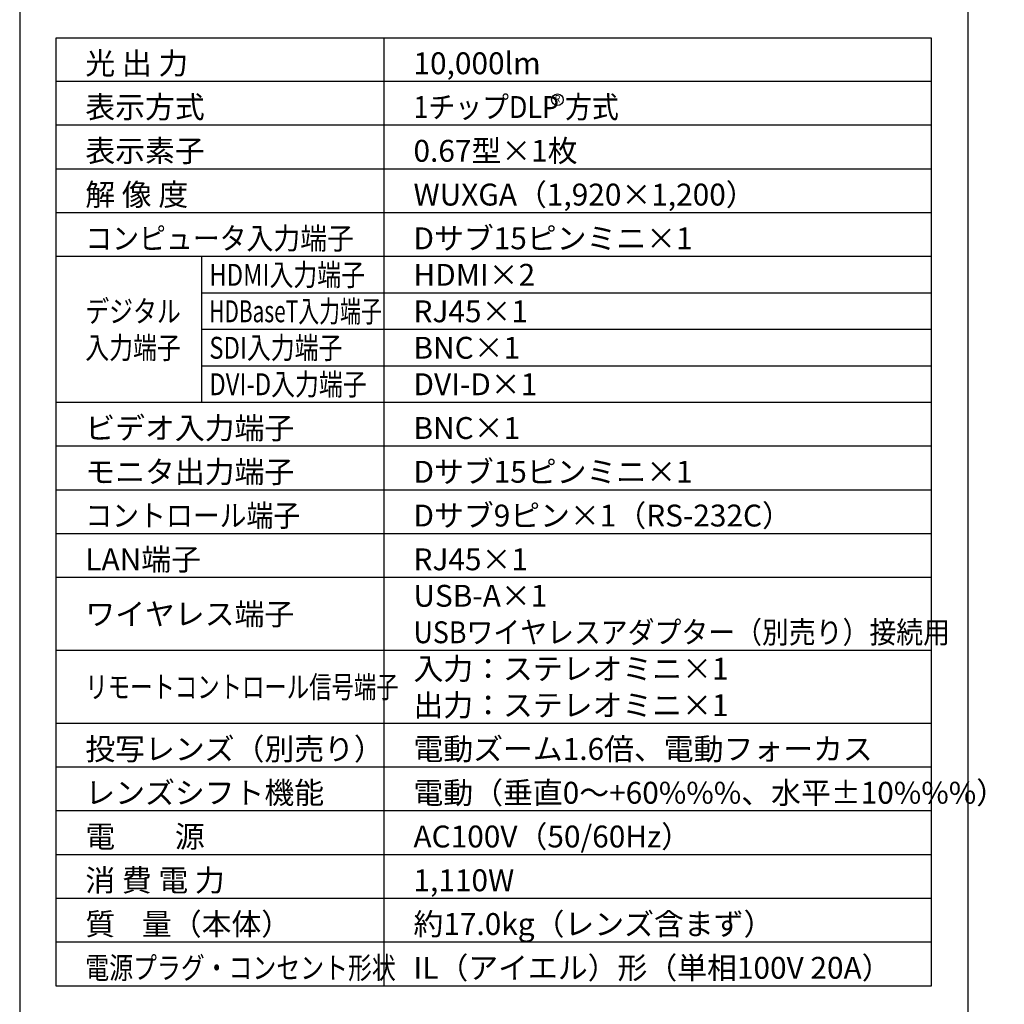
# Model space of a CAD drawing. Extents: x 1000 to 27000, y 2500 to 40000.
# Drawn here: x 1000 to 14502, y 15250 to 28747 of the extents above; entities that cross this region are included whole.
import ezdxf
from ezdxf.enums import TextEntityAlignment as Align

# ---------------------------------------------------------------- set-up
doc = ezdxf.new("R2010")
doc.units = 0
doc.header["$LTSCALE"] = 400
doc.header["$MEASUREMENT"] = 0
doc.layers.get('0').update_dxf_attribs({"linetype": 'CONTINUOUS'})
for name, color, linetype in [('MOJI', 7, 'CONTINUOUS'), ('SWAKU', 7, 'CONTINUOUS'), ('WAKU', 4, 'CONTINUOUS')]:
    doc.layers.add(name, color=color, linetype=linetype)
doc.styles.get("Standard").update_dxf_attribs({"font": 'SIMPLEX', "bigfont": 'BIGFONT'})

# ---------------------------------------------------------------- blocks, each defined once
blk = doc.blocks.new('CP-WU9100WJ／9100BJ_104S_SET_UL-906')
blk.add_circle((5375, -11550), 80)
at = {"layer": 'SWAKU', "color": 1, "linetype": 'Continuous'}
for p, q in [((3000, -23700), (3000, -10700)), ((10500, -11300), (-1500, -11300)), ((10500, -11900), (-1500, -11900)), ((10500, -12500), (-1500, -12500)), ((10500, -13100), (-1500, -13100)), ((10500, -13700), (-1500, -13700)), ((500, -15700), (500, -13700)), ((10500, -14200), (500, -14200)), ((10500, -14700), (500, -14700)), ((10500, -15200), (500, -15200)), ((10500, -15700), (-1500, -15700)), ((10500, -15700), (-1500, -15700)), ((10500, -16300), (-1500, -16300)), ((10500, -16900), (-1500, -16900)), ((10500, -17500), (-1500, -17500)), ((10500, -18100), (-1500, -18100)), ((10500, -19100), (-1500, -19100)), ((10500, -20100), (-1500, -20100)), ((10500, -20700), (-1500, -20700)), ((10500, -21300), (-1500, -21300)), ((10500, -21900), (-1500, -21900)), ((10500, -22500), (-1500, -22500)), ((10500, -23100), (-1500, -23100))]:
    blk.add_line(p, q, dxfattribs=at)
at = {"layer": 'SWAKU', "color": 2, "linetype": 'Continuous'}
blk.add_lwpolyline([(-1500, -10700), (10500, -10700), (10500, -23700), (-1500, -23700)], close=True, dxfattribs=at)
at = {"layer": 'MOJI', "color": 7}
for s, p in [('光 出 力', (-1100, -11200)), ('10,000lm', (3400, -11200)), ('表示方式', (-1100, -11800)), ('表示素子', (-1100, -12400)), ('0.67型×1枚', (3400, -12400)), ('解 像 度', (-1100, -13000)), ('WUXGA（1,920×1,200）', (3400, -13000)), ('Dサブ15ピンミニ×1', (3400, -13600)), ('HDMI×2', (3400, -14100)), ('RJ45×1', (3400, -14600)), ('BNC×1', (3400, -15100)), ('DVI-D×1', (3400, -15600)), ('ビデオ入力端子', (-1100, -16200)), ('BNC×1', (3400, -16200)), ('モニタ出力端子', (-1100, -16800)), ('Dサブ15ピンミニ×1', (3400, -16800)), ('Dサブ9ピン×1（RS-232C）', (3400, -17400)), ('LAN端子', (-1100, -18000)), ('RJ45×1', (3400, -18000)), ('USB-A×1', (3400, -18500)), ('ワイヤレス端子', (-1100, -18750)), ('入力：ステレオミニ×1', (3400, -19500)), ('出力：ステレオミニ×1', (3400, -20000)), ('投写レンズ（別売り）', (-1100, -20600)), ('電動ズーム1.6倍、電動フォーカス', (3400, -20600)), ('レンズシフト機能', (-1100, -21200)), ('電動（垂直0～+60%%%、水平±10%%%）', (3400, -21200)), ('電\u3000\u3000源', (-1100, -21800)), ('AC100V（50/60Hz）', (3400, -21800)), ('消 費 電 力', (-1100, -22400)), ('1,110W', (3400, -22400)), ('質    量（本体）', (-1100, -23000)), ('約17.0kg（レンズ含まず）', (3400, -23000)), ('IL（アイエル）形（単相100V 20A）', (3400, -23600))]:
    blk.add_text(s, height=300, dxfattribs=at).set_placement(p)
for s, width, p in [('1チップDLP 方式', 0.9, (3400, -11800)), ('コンピュータ入力端子', 0.9, (-1100, -13600)), ('HDMI入力端子', 0.8, (600, -14100)), ('デジタル', 0.8, (-1100, -14600)), ('HDBaseT入力端子', 0.7, (600, -14600)), ('入力端子', 0.8, (-1100, -15100)), ('SDI入力端子', 0.8, (600, -15100)), ('DVI-D入力端子', 0.8, (600, -15600)), ('コントロール端子', 0.9, (-1100, -17400)), ('USBワイヤレスアダプター（別売り）接続用', 0.9, (3400, -19000)), ('リモートコントロール信号端子', 0.75, (-1100, -19750)), ('電源プラグ・コンセント形状', 0.8, (-1100, -23600))]:
    blk.add_text(s, height=300, dxfattribs=dict(at, width=width)).set_placement(p)
at = {"layer": 'MOJI', "color": 7, "width": 0.9}
blk.add_text('R', height=100, dxfattribs=at).set_placement((5375, -11550), align=Align.MIDDLE)

msp = doc.modelspace()

# ---------------------------------------------------------------- linework, layer by layer
at = {"layer": 'WAKU'}
msp.add_line((14000, 40000), (14000, 2500), dxfattribs=at)
at = {"layer": 'WAKU', "color": 5}
msp.add_lwpolyline([(1000, 2500), (27000, 2500), (27000, 40000), (1000, 40000)], close=True, dxfattribs=at)

# ---------------------------------------------------------------- block references
msp.add_blockref('CP-WU9100WJ／9100BJ_104S_SET_UL-906', (3000, 39200))

doc.saveas('drawing.dxf')
